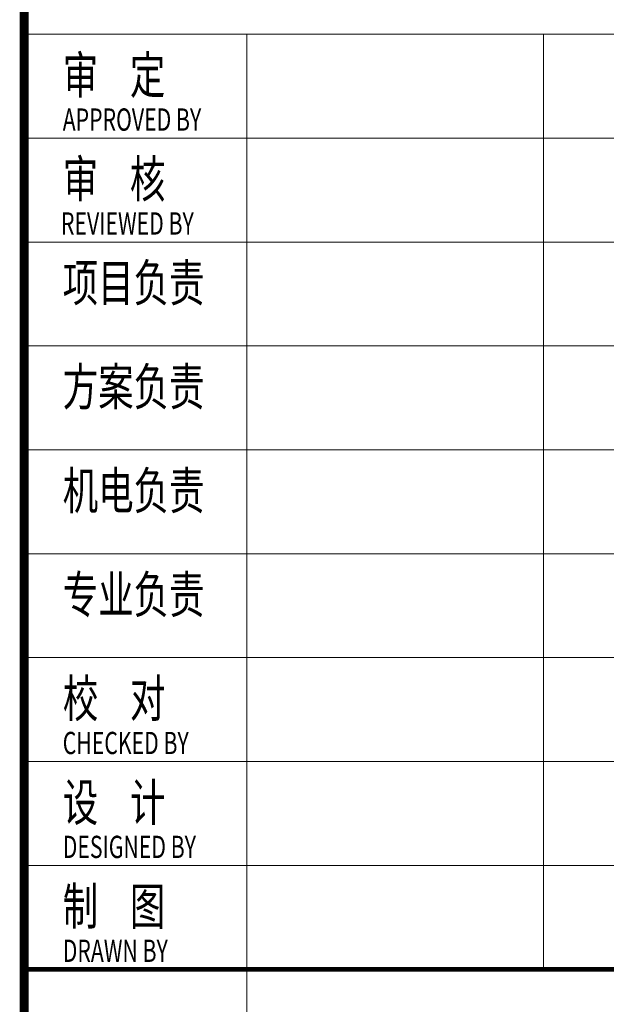
# Model space of a CAD drawing. Units: millimetres. Extents: x -509800 to 666690, y -213278 to 199611.
# Drawn here: x -54605 to -50653, y -145126 to -138493 of the extents above; entities that cross this region are included whole.
import ezdxf
from ezdxf.enums import TextEntityAlignment as Align

# ---------------------------------------------------------------- set-up
doc = ezdxf.new("R2010")
doc.units = ezdxf.units.MM
doc.header["$LTSCALE"] = 100
doc.layers.add('A-ELEV-WIND', color=143, linetype='Continuous')
for name, color, linetype, lineweight in [('Z-TTLB', 7, 'Continuous', 9), ('Z-TTLB-TEX1', 7, 'Continuous', 15), ('Z-TTLB-TEX2', 11, 'Continuous', 15), ('Z-TTLB-TEX3', 11, 'Continuous', 9)]:
    doc.layers.add(name, color=color, linetype=linetype, lineweight=lineweight)
doc.styles.add('HT-5-10', font='simhei.ttf', dxfattribs={"width": 0.7, "height": 45})
doc.styles.add('TK', font='tssdeng.shx', dxfattribs={"width": 0.7, "bigfont": 'hztxt.shx'})
doc.styles.add('TK_HT', font='simhei.ttf', dxfattribs={"width": 0.7})

# ---------------------------------------------------------------- blocks, each defined once
blk = doc.blocks.new('template_图框A2_A2_0.0000_d0d9b0786c0625bb286a82cfded46eb1')
at = {"layer": 'Z-TTLB'}
for p, q in [((514, 151), (584, 151)), ((514, 144), (584, 144)), ((514, 137), (584, 137)), ((514, 130), (584, 130)), ((514, 123), (584, 123)), ((514, 116), (584, 116)), ((514, 109), (584, 109)), ((514, 102), (584, 102)), ((514, 95), (584, 95))]:
    blk.add_line(p, q, dxfattribs=at)
at = {"layer": 'Z-TTLB', "lineweight": 13}
for p, q in [((529, 151), (529, 18)), ((549, 151), (549, 88))]:
    blk.add_line(p, q, dxfattribs=at)
at = {"layer": 'Z-TTLB', "lineweight": 60, "const_width": 0.6}
blk.add_lwpolyline([(514, 10), (514, 410)], dxfattribs=at)
at = {"layer": 'Z-TTLB', "lineweight": 30, "const_width": 0.3}
blk.add_lwpolyline([(514, 88), (584, 88)], dxfattribs=at)
at = {"layer": 'Z-TTLB-TEX1', "width": 0.7}
for s, height, style, p in [('审    定', 2.5, 'TK_HT', (516.6, 147)), ('APPROVED BY', 1.5, 'TK', (516.6, 144.5)), ('审    核', 2.5, 'TK_HT', (516.6, 140)), ('REVIEWED BY', 1.5, 'TK', (516.481, 137.5)), ('项目负责', 2.5, 'TK_HT', (516.6, 133)), ('方案负责', 2.5, 'TK_HT', (516.6, 126)), ('机电负责', 2.5, 'TK_HT', (516.6, 119)), ('专业负责', 2.5, 'TK_HT', (516.6, 112)), ('校    对', 2.5, 'TK_HT', (516.6, 105)), ('CHECKED BY', 1.5, 'TK', (516.6, 102.5)), ('设    计', 2.5, 'TK_HT', (516.6, 98)), ('DESIGNED BY', 1.5, 'TK', (516.6, 95.5)), ('制    图', 2.5, 'TK_HT', (516.6, 91)), ('DRAWN BY', 1.5, 'TK', (516.6, 88.5))]:
    blk.add_text(s, height=height, dxfattribs=dict(at, style=style)).set_placement(p)
at = {"layer": 'Z-TTLB-TEX2', "linetype": 'Continuous', "style": 'HT-5-10', "width": 0.7}
for tag, p in [('建设单位', (556.5, 81)), ('项目名称', (556.5, 70.5)), ('分项工程', (556.5, 63.5)), ('专业', (574, 56.5)), ('图纸比例', (539, 49.5)), ('设计阶段', (574, 49.5)), ('图纸名称', (556.5, 39)), ('图号', (539, 28.5)), ('版本', (574, 28.5)), ('出图日期', (539, 21.5)), ('归档记录', (574, 21.5))]:
    blk.add_attdef(tag, text='', height=2.5, dxfattribs=at).set_placement(p, align=Align.MIDDLE_CENTER)
at = {"layer": 'Z-TTLB-TEX3', "linetype": 'Continuous', "style": 'HT-5-10', "width": 0.7}
for tag, p in [('专业审定', (539, 147.5)), ('专业审核', (539, 140.5)), ('项目负责', (539, 133.5)), ('方案专业负责', (539, 126.5)), ('机电专业负责', (539, 119.5)), ('专业负责', (539, 112.5)), ('专业校对', (539, 105.5)), ('专业设计', (539, 98.5)), ('制图', (539, 91.5)), ('项目编号', (539, 56.5))]:
    blk.add_attdef(tag, text='', height=2.5, dxfattribs=at).set_placement(p, align=Align.MIDDLE_CENTER)
blk = doc.blocks.new('KJKAJSDF')
at = {"xscale": 100, "yscale": 100, "zscale": 100}
blk.add_blockref('template_图框A2_A2_0.0000_d0d9b0786c0625bb286a82cfded46eb1', (11010, 209190), dxfattribs=at)

msp = doc.modelspace()

# ---------------------------------------------------------------- block references
at = {"layer": 'A-ELEV-WIND'}
msp.add_blockref('KJKAJSDF', (-116985.3, -362880.5), dxfattribs=at)

doc.saveas('drawing.dxf')
